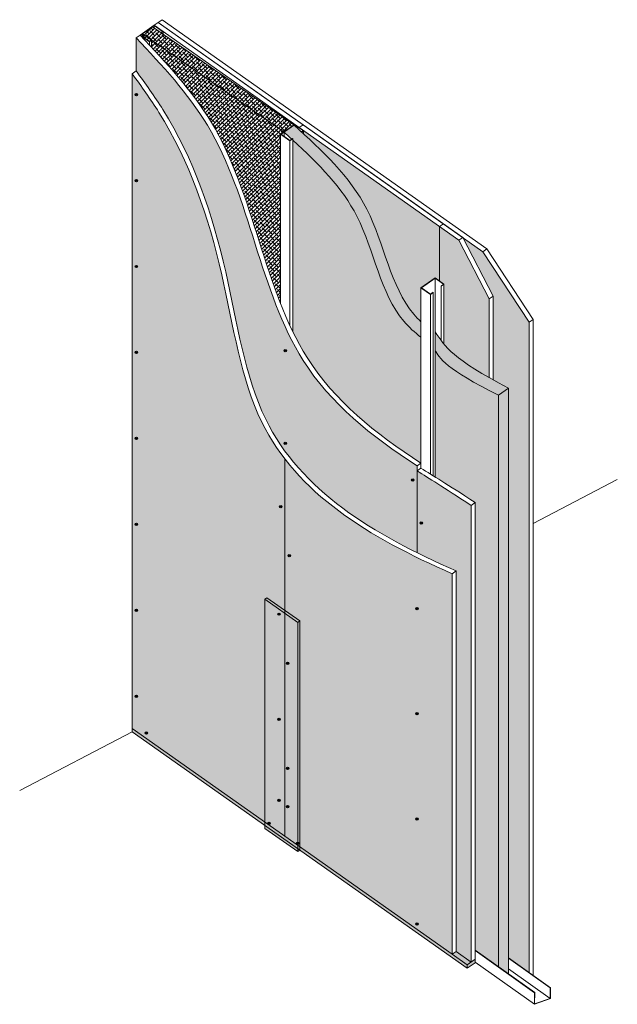
# Model space of a CAD drawing. Units: millimetres. Extents: x 154895 to 157091, y 861 to 13503.
# Drawn here: x 154895 to 156981, y 6614 to 10051 of the extents above; entities that cross this region are included whole.
import ezdxf

# ---------------------------------------------------------------- set-up
doc = ezdxf.new("R2010")
doc.units = ezdxf.units.MM
doc.layers.add('Aislación LM', color=7, linetype='Continuous', lineweight=18, true_color=0xd1d1d1)
doc.layers.add('PERFIL A.G.', color=7, linetype='Continuous', lineweight=18, true_color=0xb5b5b5)
for name, color, linetype, lineweight in [('FAJA FIBRICEMENTO 100mm', 252, 'Continuous', 0), ('PERFIL', 250, 'Continuous', 0), ('PROMATECT 10mm.', 250, 'Continuous', 13)]:
    doc.layers.add(name, color=color, linetype=linetype, lineweight=lineweight)
doc.layers.add('Fijaciones', color=255, linetype='Continuous')
pattern_1 = [(45, (0, 0), (-6.735192090801865, 6.735192090801865), []), (135, (0, 0), (-20.20557627240559, 6.735192090801867), [23.8125, -14.2875])]

msp = doc.modelspace()

# ---------------------------------------------------------------- hatches: boundary and pattern name
at = {"layer": 'Aislación LM', "true_color": 0x636466, "transparency": 33554483}
h = msp.add_hatch(dxfattribs=at)
h.set_pattern_fill('ANSI38', color=251, scale=3, style=0)
h.set_pattern_definition(pattern_1)
h.paths.add_polyline_path([(155358.5319163007, 10026.25260262852), (155323.6004856215, 10001.80060115305), (155817.2240166983, 9659.446666132564), (155852.1554473777, 9683.898667608137)])
at = {"layer": 'Aislación LM', "true_color": 0xedee99, "transparency": 33554528}
h = msp.add_hatch(dxfattribs=at)
h.set_pattern_fill('ANSI38', color=61, scale=3, style=0)
h.set_pattern_definition(pattern_1)
h.paths.add_polyline_path([(155323.6004856215, 10001.80060115305), (155323.6004856215, 9993.028070496672), (155348.5481944908, 9975.421744706142), (155354.8072884401, 9980.15703865705)])
at = {"layer": 'Aislación LM', "true_color": 0x636466, "transparency": 33554483}
h = msp.add_hatch(dxfattribs=at)
h.set_pattern_fill('ANSI38', color=251, scale=3, style=0)
h.set_pattern_definition(pattern_1)
edge = h.paths.add_edge_path()
edge.add_line((155355.672014731, 9979.557305399268), (155355.6720147311, 9954.748026364447))
edge.add_spline(control_points=[(155355.6720147311, 9954.748026364416), (155432.7748414985, 9872.070891496605), (155656.2425926329, 9619.394296152475), (155724.5069058173, 9267.229506674288), (155805.8369947384, 9060.211869886194)], knot_values=[57.93145109913082, 57.93145109913082, 57.93145109913082, 57.93145109913082, 393.7732532407042, 1064.48860223632, 1064.48860223632, 1064.48860223632, 1064.48860223632], degree=3, periodic=0)
edge.add_line((155805.8369947384, 9060.211869886274), (155805.8369947384, 9651.475750760637))
edge.add_line((155805.8369947384, 9651.475750760637), (155817.2240166983, 9659.446666132564))
edge.add_line((155817.2240166983, 9659.446666132564), (155355.672014731, 9979.557305399268))
h = msp.add_hatch(dxfattribs=at)
h.set_pattern_fill('ANSI38', color=251, scale=3, style=0)
h.set_pattern_definition(pattern_1)
edge = h.paths.add_edge_path()
edge.add_spline(control_points=[(156296.0530894727, 8996.769284328711), (156287.2730303036, 9005.07266010471), (156190.4270658579, 9106.476614325664), (156151.0915420162, 9397.34181264536), (155972.1317355318, 9573.944348497243), (155886.0379293028, 9653.117953308876)], knot_values=[43.90745949538928, 43.90745949538928, 43.90745949538928, 43.90745949538928, 81.55662494232752, 482.9899794147169, 827.7290874437417, 827.7290874437417, 827.7290874437417, 827.7290874437417], degree=3, periodic=0)
edge.add_spline(control_points=[(155886.0379293028, 9653.117953308876), (155883.8793403113, 9655.103035386748), (155881.7186060562, 9657.086597103542), (155879.5561488471, 9659.068937752585)], knot_values=[35.26398006158095, 35.26398006158095, 35.26398006158095, 35.26398006158095, 43.9074594953893, 43.9074594953893, 43.9074594953893, 43.9074594953893], degree=3, periodic=0)
edge.add_spline(control_points=[(155879.5561488471, 9659.068937752585), (155879.306349028, 9659.29793110951), (155879.0565262177, 9659.526908172385), (155878.806681067, 9659.755869402567)], knot_values=[34.26551424694036, 34.26551424694036, 34.26551424694036, 34.26551424694036, 35.26398006158095, 35.26398006158095, 35.26398006158095, 35.26398006158095], degree=3, periodic=0)
edge.add_spline(control_points=[(155878.806681067, 9659.755869402567), (155870.882858142, 9667.017360129725), (155862.9365645232, 9674.262925742642), (155854.9885663741, 9681.507283344674)], knot_values=[2.59923498779952, 2.59923498779952, 2.59923498779952, 2.59923498779952, 34.26551424694037, 34.26551424694037, 34.26551424694037, 34.26551424694037], degree=3, periodic=0)
edge.add_spline(control_points=[(155854.9885663741, 9681.507283344674), (155854.3361779231, 9682.101915495463), (155853.683777988, 9682.696539507311), (155853.0313780528, 9683.29116351916)], knot_values=[0, 0, 0, 0, 2.599234987799516, 2.599234987799516, 2.599234987799516, 2.599234987799516], degree=3, periodic=0)
edge.add_line((155853.0313780528, 9683.291163519154), (155818.0999473736, 9658.839162043694))
edge.add_spline(control_points=[(155818.0999473736, 9658.839162043692), (155827.0952570364, 9650.640468525577), (155836.0905666993, 9642.441775007464), (155845.0557734568, 9634.221747381387)], knot_values=[0, 0, 0, 0, 35.83832913218924, 35.83832913218924, 35.83832913218924, 35.83832913218924], degree=3, periodic=0)
edge.add_line((155845.0557734568, 9634.22174738139), (155848.3546434192, 9636.717495025357))
edge.add_line((155848.3546434192, 9636.717495025357), (155848.3546434192, 9631.18345939928))
edge.add_spline(control_points=[(155848.3546434191, 9631.183459399308), (155940.1154289093, 9546.599601318718), (156116.4660848137, 9370.627300662585), (156157.8522402158, 9064.598776747396), (156273.9122570361, 8959.63455620124), (156296.0530894727, 8942.956481151687)], knot_values=[50.00445796524122, 50.00445796524122, 50.00445796524122, 50.00445796524122, 388.6465675244141, 790.0799219968035, 874.6881162356431, 874.6881162356431, 874.6881162356431, 874.6881162356431], degree=3, periodic=0)
edge.add_line((156296.0530894727, 8942.956481151683), (156296.0530894727, 8996.769284328719))
edge = h.paths.add_edge_path()
edge.add_line((156345.2046611083, 8961.99370822838), (156345.2046611083, 8897.989673381497))
edge.add_spline(control_points=[(156345.2046611083, 8897.989673381497), (156357.936114703, 8872.97979636085), (156384.3570447547, 8830.62300676963), (156566.9295149877, 8740.068896114608)], knot_values=[72.35749766537431, 72.35749766537431, 72.35749766537431, 72.35749766537431, 87.56523336166919, 87.56523336166919, 87.56523336166919, 87.56523336166919], degree=3, periodic=0)
edge.add_line((156566.9295149877, 8740.068896114608), (156601.934021037, 8764.572050349147))
edge.add_spline(control_points=[(156601.934021037, 8764.572050349147), (156582.3807912288, 8774.883857721743), (156564.5145605071, 8784.588586196614), (156548.1593922827, 8793.755980547967)], knot_values=[86.04884272643275, 86.04884272643275, 86.04884272643275, 86.04884272643275, 87.56523336166919, 87.56523336166919, 87.56523336166919, 87.56523336166919], degree=3, periodic=0)
edge.add_spline(control_points=[(156548.1593922827, 8793.755980547967), (156543.403428675, 8796.42179194863), (156538.7752411123, 8799.042166162355), (156534.2705033938, 8801.61881818152)], knot_values=[85.60788739186998, 85.60788739186998, 85.60788739186998, 85.60788739186998, 86.04884272643274, 86.04884272643274, 86.04884272643274, 86.04884272643274], degree=3, periodic=0)
edge.add_spline(control_points=[(156534.2705033938, 8801.61881818152), (156398.9063843814, 8879.045352724639), (156375.0124314197, 8916.99253171097), (156345.2046611083, 8961.99370822838)], knot_values=[72.35749766537431, 72.35749766537431, 72.35749766537431, 72.35749766537431, 85.60788739187, 85.60788739187, 85.60788739187, 85.60788739187], degree=3, periodic=0)
h.paths.add_polyline_path([(156601.9340210369, 8764.572050349127), (156566.9295149877, 8740.068896114608), (156566.9295149877, 6744.833061095303), (156601.9340210369, 6719.874466458012)])
h = msp.add_hatch(dxfattribs=at)
h.set_pattern_fill('ANSI38', color=251, scale=3, style=0)
h.set_pattern_definition(pattern_1)
edge = h.paths.add_edge_path()
edge.add_spline(control_points=[(156296.0530894727, 8942.956481151687), (156273.9122570361, 8959.63455620124), (156157.8522402158, 9064.598776747396), (156116.4660848137, 9370.627300662585), (155940.1154289093, 9546.599601318718), (155848.3546434191, 9631.183459399308)], knot_values=[50.00445796524127, 50.00445796524127, 50.00445796524127, 50.00445796524127, 134.6126522040809, 536.0460066764701, 874.6881162356431, 874.6881162356431, 874.6881162356431, 874.6881162356431], degree=3, periodic=0)
edge.add_line((155848.3546434192, 9631.18345939928), (155848.3546434192, 8962.649683367328))
edge.add_spline(control_points=[(155848.3546434192, 8962.649683367223), (155863.6226101755, 8931.30401828675), (155966.0501430926, 8744.206547977705), (156135.8244453029, 8606.26167463783), (156296.0530894712, 8503.819971040644)], knot_values=[1172.499095854707, 1172.499095854707, 1172.499095854707, 1172.499095854707, 1279.627298251705, 1833.009915905205, 1833.009915905205, 1833.009915905205, 1833.009915905205], degree=3, periodic=0)
edge.add_line((156296.0530894728, 8503.819971039586), (156296.0530894727, 8942.956481151683))
edge = h.paths.add_edge_path()
edge.add_spline(control_points=[(156566.9295149877, 8740.068896114608), (156384.3570447547, 8830.62300676963), (156357.936114703, 8872.97979636085), (156345.2046611083, 8897.989673381497)], knot_values=[72.3574976653743, 72.3574976653743, 72.3574976653743, 72.3574976653743, 87.56523336166917, 87.56523336166917, 87.56523336166917, 87.56523336166917], degree=3, periodic=0)
edge.add_line((156345.2046611083, 8897.989673381497), (156345.2046611083, 8455.27103565734))
edge.add_spline(control_points=[(156345.2046611083, 8455.271035657359), (156378.0001467917, 8434.707001721104), (156419.6554256963, 8408.47410170943), (156485.1165881625, 8365.700547533299)], knot_values=[1886.048107413153, 1886.048107413153, 1886.048107413153, 1886.048107413153, 1981.240906183526, 1981.240906183526, 1981.240906183526, 1981.240906183526], degree=3, periodic=0)
edge.add_line((156485.1165881625, 8365.700547533299), (156485.1165881625, 6803.166570325484))
edge.add_line((156485.1165881625, 6803.166570325484), (156566.9295149877, 6744.833061095302))
edge.add_line((156566.9295149877, 6744.833061095302), (156566.9295149877, 8740.068896114608))
at = {"layer": 'FAJA FIBRICEMENTO 100mm', "ltscale": 15, "true_color": 0x919191}
h = msp.add_hatch(color=252, dxfattribs=at)
h.paths.add_polyline_path([(155758.4339844622, 8033.288643977196), (155751.4895400178, 8028.427532866089), (155865.8385615333, 7947.661575719492), (155872.7830059777, 7952.5226868306)])
h.paths.add_polyline_path([(155872.7863855236, 7952.520299820647), (155872.7830059777, 7952.5226868306), (155865.8419410791, 7947.663941401563), (155865.8419410791, 7157.425949503393), (155872.7863855236, 7152.525052512658)])
h.paths.add_polyline_path([(155865.8419410791, 7157.425949503393), (155865.8419410791, 7147.663941401542), (155872.7863855236, 7152.525052512656)])
at = {"layer": 'FAJA FIBRICEMENTO 100mm'}
msp.add_hatch(color=254, dxfattribs=at).paths.add_polyline_path([(155751.4929195636, 8028.425145856141), (155865.8419410791, 7947.659188709545), (155865.8419410791, 7147.659188709545), (155751.4929195636, 7228.434579474359)])
at = {"layer": 'FAJA FIBRICEMENTO 100mm', "ltscale": 15}
h = msp.add_hatch(color=256, dxfattribs=at)
h.paths.add_polyline_path([(156405.08253998, 6789.10763122962), (155287.8431222264, 7577.576074487949), (155287.8431222264, 7565.336574266578), (156457.3388103848, 6739.989356842395), (156457.3388103848, 6752.228857063624)])
h.paths.add_polyline_path([(156418.9714288688, 6798.829853451877), (156405.0825399799, 6789.107631229635), (156457.3388103847, 6752.228857063666), (156471.2276992737, 6761.951079285924)])
h.paths.add_polyline_path([(156485.1165881625, 6759.433801286891), (156485.1165881625, 6771.673301508134), (156457.3388103848, 6752.228857063706), (156457.3388103848, 6739.989356842405)])
at = {"layer": 'Fijaciones'}
for points in [[(155298.8431222264, 9789.800167051704, 1), (155306.8431222264, 9789.800167051704, 1)], [(155298.8431222264, 9489.800167051704, 1), (155306.8431222264, 9489.800167051704, 1)], [(155298.8431222264, 9189.800167051704, 1), (155306.8431222264, 9189.800167051704, 1)], [(155298.8431222264, 8889.800167051704, 1), (155306.8431222264, 8889.800167051704, 1)], [(155818.3108960877, 8895.767528664423, 1), (155826.3108960877, 8895.767528664423, 1)], [(155298.8431222264, 8589.800167051704, 1), (155306.8431222264, 8589.800167051704, 1)], [(155818.3108960877, 8572.688866299315, 1), (155826.3108960877, 8572.688866299315, 1)], [(156271.1642005824, 8444.02579487334, -1), (156263.1642005824, 8444.02579487334, -1)], [(155802.360504405, 8351.496548768217, 1), (155810.360504405, 8351.496548768217, 1)], [(155298.8431222264, 8289.800167051704, 1), (155306.8431222264, 8289.800167051704, 1)], [(156293.1642005824, 8294.02579487334, 1), (156301.1642005824, 8294.02579487334, 1)], [(155832.360504405, 8180.324673768217, 1), (155840.360504405, 8180.324673768217, 1)], [(155298.8431222264, 7989.800167051705, 1), (155306.8431222264, 7989.800167051705, 1)], [(155796.5945078046, 7976.141273882196, 1), (155804.5945078046, 7976.141273882196, 1)], [(156278.1642005824, 7995.761687418792, 1), (156286.1642005824, 7995.761687418792, 1)], [(155826.5945078046, 7804.969398882196, 1), (155834.5945078046, 7804.969398882196, 1)], [(155298.8431222264, 7689.800167051705, 1), (155306.8431222264, 7689.800167051705, 1)], [(156278.1642005824, 7628.576680778348, 1), (156286.1642005824, 7628.576680778348, 1)], [(155796.5945078046, 7608.956267241729, 1), (155804.5945078046, 7608.956267241729, 1)], [(155333.8431222264, 7561.063894336888, 1), (155341.8431222264, 7561.063894336888, 1)], [(155826.5945078046, 7437.784392241729, 1), (155834.5945078046, 7437.784392241729, 1)], [(155796.5945078046, 7325.867968428831, 1), (155804.5945078046, 7325.867968428831, 1)], [(155826.5945078046, 7304.696093428831, 1), (155834.5945078046, 7304.696093428831, 1)], [(156278.1642005824, 7261.391674137864, 1), (156286.1642005824, 7261.391674137864, 1)], [(155761.5945078046, 7246.532737380698, 1), (155769.5945078046, 7246.532737380698, 1)], [(155861.5945078046, 7175.959820714032, 1), (155869.5945078046, 7175.959820714032, 1)], [(156278.1642005824, 6894.206667497384, 1), (156286.1642005824, 6894.206667497384, 1)]]:
    msp.add_hatch(color=7, dxfattribs=at).paths.add_polyline_path(points)
at = {"layer": 'PERFIL A.G.'}
msp.add_hatch(color=256, dxfattribs=at).paths.add_polyline_path([(156376.254024037, 9128.01290831912), (156345.2070047038, 9149.92369540055), (156296.0530894727, 9115.515954738734), (156329.0008921712, 9092.263729396884), (156338.5707381534, 9099.503760327494), (156337.9674022425, 9100.30124749269), (156328.9803839592, 9093.502152662339), (156297.7921197508, 9115.512620371868), (156345.2046611083, 9148.7013993221), (156374.5594809309, 9127.9848467911), (156366.0808421438, 9121.570364553681), (156366.6841780547, 9120.772877388496)])
at = {"layer": 'PROMATECT 10mm.', "true_color": 0xc7c8ca, "transparency": 33554687}
h = msp.add_hatch(color=9, dxfattribs=at)
edge = h.paths.add_edge_path()
edge.add_spline(control_points=[(156282.1642005824, 8494.09774881844), (156121.9355564141, 8596.539452415629), (155752.0015709258, 8897.117903382074), (155688.0974105487, 9577.158050656326), (155392.6488929933, 9891.104245702285), (155301.7320111153, 9987.713324560395)], knot_values=[0, 0, 0, 0, 553.3826176534999, 1439.236662664501, 1833.009915905205, 1833.009915905205, 1833.009915905205, 1833.009915905205], degree=3, periodic=0)
edge.add_line((155301.7320111153, 9987.713324560395), (155301.7320111153, 9872.38289313831))
edge.add_spline(control_points=[(155301.7320111153, 9872.38289313831), (155334.3375218927, 9828.153250265088), (155484.4926521596, 9618.790068267714), (155626.1178917119, 9204.37339587009), (155715.4576715523, 8550.996523892962), (156050.2598380164, 8305.925928321543), (156282.1642005824, 8190.639527948828)], knot_values=[44.17174048649235, 44.17174048649235, 44.17174048649235, 44.17174048649235, 208.5384509632746, 816.1969167642038, 1348.76532744477, 2085.43078005999, 2085.43078005999, 2085.43078005999, 2085.43078005999], degree=3, periodic=0)
edge.add_line((156282.1642005824, 8190.639527948828), (156282.1642005824, 8494.097748818423))
at = {"layer": 'PROMATECT 10mm.', "true_color": 0xc7c8ca, "transparency": 33554559}
h = msp.add_hatch(color=9, dxfattribs=at)
edge = h.paths.add_edge_path()
edge.add_spline(control_points=[(155821.360504405, 8517.107123291242), (155790.1161451612, 8557.397442977433), (155674.3109028253, 8740.621874467368), (155612.2290028231, 9194.651173647868), (155470.6037632708, 9609.067846045491), (155320.4486330038, 9818.431028042865), (155287.8431222264, 9862.660670916088)], knot_values=[44.17174048649485, 44.17174048649485, 44.17174048649485, 44.17174048649485, 208.190767656859, 740.7591783374249, 1348.417644138354, 1512.784354615134, 1512.784354615134, 1512.784354615134, 1512.784354615134], degree=3, periodic=0)
edge.add_line((155287.8431222264, 9862.660670916088), (155287.8431222264, 7577.576074487949))
edge.add_line((155287.8431222264, 7577.576074487949), (155821.360504405, 7201.057296960897))
edge.add_line((155821.360504405, 7201.057296960897), (155821.360504405, 8517.10712329128))
h.paths.add_polyline_path([(155802.360504405, 8351.496548768217, -1), (155810.360504405, 8351.496548768217, -1)], flags=16)
h.paths.add_polyline_path([(155804.5945078046, 7976.141273882196, -1), (155796.5945078046, 7976.141273882196, -1)], flags=16)
h.paths.add_polyline_path([(155298.8431222264, 8289.800167051704, -1), (155306.8431222264, 8289.800167051704, -1)], flags=16)
h.paths.add_polyline_path([(155306.8431222264, 7989.800167051705, -1), (155298.8431222264, 7989.800167051705, -1)], flags=16)
h.paths.add_polyline_path([(155298.8431222264, 8589.800167051704, -1), (155306.8431222264, 8589.800167051704, -1)], flags=16)
h.paths.add_polyline_path([(155804.5945078046, 7608.956267241729, -1), (155796.5945078046, 7608.956267241729, -1)], flags=16)
h.paths.add_polyline_path([(155306.8431222264, 7689.800167051705, -1), (155298.8431222264, 7689.800167051705, -1)], flags=16)
h.paths.add_polyline_path([(155341.8431222264, 7561.063894336888, -1), (155333.8431222264, 7561.063894336888, -1)], flags=16)
h.paths.add_polyline_path([(155298.8431222264, 8889.800167051704, -1), (155306.8431222264, 8889.800167051704, -1)], flags=16)
h.paths.add_polyline_path([(155804.5945078046, 7325.867968428831, -1), (155796.5945078046, 7325.867968428831, -1)], flags=16)
h.paths.add_polyline_path([(155769.5945078046, 7246.532737380698, -1), (155761.5945078046, 7246.532737380698, -1)], flags=16)
h.paths.add_polyline_path([(155298.8431222264, 9189.800167051704, -1), (155306.8431222264, 9189.800167051704, -1)], flags=16)
h.paths.add_polyline_path([(155298.8431222264, 9489.800167051704, -1), (155306.8431222264, 9489.800167051704, -1)], flags=16)
h.paths.add_polyline_path([(155298.8431222264, 9789.800167051704, -1), (155306.8431222264, 9789.800167051704, -1)], flags=16)
edge = h.paths.add_edge_path()
edge.add_line((155821.360504405, 7201.057296960897), (156405.0825399799, 6789.107631229666))
edge.add_line((156405.0825399799, 6789.107631229666), (156405.08253998, 8117.449073554373))
edge.add_spline(control_points=[(156405.0825399799, 8117.449073554399), (156168.4738356826, 8220.524174825667), (155957.2853931411, 8341.828853772513), (155821.360504405, 8517.107123291242)], knot_values=[1512.784354615134, 1512.784354615134, 1512.784354615134, 1512.784354615134, 2226.329729148857, 2226.329729148857, 2226.329729148857, 2226.329729148857], degree=3, periodic=0)
edge.add_line((155821.360504405, 8517.107123291278), (155821.360504405, 7201.057296960897))
h.paths.add_polyline_path([(155832.360504405, 8180.324673768217, -1), (155840.360504405, 8180.324673768217, -1)], flags=16)
h.paths.add_polyline_path([(156286.1642005824, 7995.761687418792, -1), (156278.1642005824, 7995.761687418792, -1)], flags=16)
h.paths.add_polyline_path([(155834.5945078046, 7804.969398882196, -1), (155826.5945078046, 7804.969398882196, -1)], flags=16)
h.paths.add_polyline_path([(156286.1642005824, 7628.576680778348, -1), (156278.1642005824, 7628.576680778348, -1)], flags=16)
h.paths.add_polyline_path([(155834.5945078046, 7437.784392241729, -1), (155826.5945078046, 7437.784392241729, -1)], flags=16)
h.paths.add_polyline_path([(155834.5945078046, 7304.696093428831, -1), (155826.5945078046, 7304.696093428831, -1)], flags=16)
h.paths.add_polyline_path([(156286.1642005824, 7261.391674137864, -1), (156278.1642005824, 7261.391674137864, -1)], flags=16)
h.paths.add_polyline_path([(155869.5945078046, 7175.959820714032, -1), (155861.5945078046, 7175.959820714032, -1)], flags=16)
h.paths.add_polyline_path([(156286.1642005824, 6894.206667497384, -1), (156278.1642005824, 6894.206667497384, -1)], flags=16)
at = {"layer": 'PROMATECT 10mm.', "true_color": 0xc7c8ca, "transparency": 33554687}
h = msp.add_hatch(color=9, dxfattribs=at)
edge = h.paths.add_edge_path()
edge.add_line((156360.7305143704, 9328.96830185685), (155886.0379293027, 9663.972704339492))
edge.add_line((155886.0379293027, 9663.972704339492), (155886.0379293027, 9653.117953308903))
edge.add_spline(control_points=[(155886.0379293028, 9653.117953308876), (155972.1317355318, 9573.944348497243), (156151.0915420162, 9397.34181264536), (156190.4270658579, 9106.476614325664), (156287.2730303036, 9005.07266010471), (156296.0530894727, 8996.769284328711)], knot_values=[43.9074594953893, 43.9074594953893, 43.9074594953893, 43.9074594953893, 388.6465675244141, 790.0799219968035, 827.7290874437417, 827.7290874437417, 827.7290874437417, 827.7290874437417], degree=3, periodic=0)
edge.add_line((156296.0530894727, 8996.769284328719), (156296.0530894727, 9116.739904760867))
edge.add_line((156296.0530894727, 9116.739904760867), (156296.9237764095, 9116.125435594515))
edge.add_line((156296.9237764095, 9116.125435594515), (156345.2070047038, 9149.923695400528))
edge.add_line((156345.2070047038, 9149.923695400528), (156360.7305143704, 9138.968301859833))
edge.add_line((156360.7305143704, 9138.968301859833), (156360.7305143704, 9328.96830185685))
edge = h.paths.add_edge_path()
edge.add_line((156428.253205762, 9281.315569129962), (156360.7305143704, 9328.968301856836))
edge.add_line((156360.7305143704, 9328.968301856836), (156360.7305143704, 9138.968301859833))
edge.add_line((156360.7305143704, 9138.968301859833), (156376.254024037, 9128.012908319117))
edge.add_line((156376.254024037, 9128.012908319117), (156376.254024037, 8918.955103402734))
edge.add_spline(control_points=[(156376.2540240371, 8918.9551034027), (156402.1411512289, 8888.305949386457), (156442.7008858898, 8853.995461301594), (156534.2705033938, 8801.61881818152)], knot_values=[76.64441074911726, 76.64441074911726, 76.64441074911726, 76.64441074911726, 85.60788739187, 85.60788739187, 85.60788739187, 85.60788739187], degree=3, periodic=0)
edge.add_line((156534.2705033938, 8801.61881818152), (156534.2705033938, 9076.736196237018))
edge.add_line((156534.2705033938, 9076.736196237018), (156428.253205762, 9281.315569129962))
at = {"layer": 'PROMATECT 10mm.', "true_color": 0xc7c8ca, "transparency": 33554559}
h = msp.add_hatch(color=9, dxfattribs=at)
edge = h.paths.add_edge_path()
edge.add_spline(control_points=[(156548.1593922827, 8793.755980547967), (156564.5145605071, 8784.588586196614), (156582.3807912288, 8774.883857721743), (156601.934021037, 8764.572050349147)], knot_values=[86.04884272643275, 86.04884272643275, 86.04884272643275, 86.04884272643275, 87.56523336166919, 87.56523336166919, 87.56523336166919, 87.56523336166919], degree=3, periodic=0)
edge.add_line((156601.9340210369, 8764.572050349163), (156601.9340210369, 6776.881024573084))
edge.add_line((156601.9340210369, 6776.881024573084), (156673.2740386167, 6726.014813871924))
edge.add_line((156673.2740386167, 6726.014813871924), (156673.2740386167, 8995.166041032888))
edge.add_line((156673.2740386167, 8995.166041032888), (156512.434824813, 9241.43016147214))
edge.add_line((156512.434824813, 9241.43016147214), (156442.1420946509, 9291.03779135215))
edge.add_line((156442.1420946509, 9291.03779135215), (156548.1593922827, 9086.458418459122))
edge.add_line((156548.1593922827, 9086.458418459122), (156548.1593922827, 8793.755980547967))
at = {"layer": 'PROMATECT 10mm.', "true_color": 0xc7c8ca, "transparency": 33554687}
h = msp.add_hatch(color=9, dxfattribs=at)
edge = h.paths.add_edge_path()
edge.add_spline(control_points=[(156282.1642005824, 8190.639527948828), (156326.5195872218, 8168.589175785457), (156372.2499182675, 8147.524834548894), (156418.9714288688, 8127.171295776619)], knot_values=[2085.43078005999, 2085.43078005999, 2085.43078005999, 2085.43078005999, 2226.329729148864, 2226.329729148864, 2226.329729148864, 2226.329729148864], degree=3, periodic=0)
edge.add_line((156418.9714288688, 8127.171295776606), (156418.9714288688, 6798.829853451884))
edge.add_line((156418.9714288688, 6798.829853451884), (156471.2276992737, 6761.951079285927))
edge.add_line((156471.2276992737, 6761.951079285927), (156471.2276992737, 8355.978325311058))
edge.add_spline(control_points=[(156471.2276992737, 8355.978325311058), (156369.2938023563, 8422.583849837632), (156325.0836018038, 8449.082159011425), (156282.1642005824, 8476.522549593981)], knot_values=[1833.009915905196, 1833.009915905196, 1833.009915905196, 1833.009915905196, 1981.240906183526, 1981.240906183526, 1981.240906183526, 1981.240906183526], degree=3, periodic=0)
edge.add_line((156282.1642005824, 8476.522549593981), (156282.1642005824, 8190.639527948828))

# ---------------------------------------------------------------- linework, layer by layer
at = {"layer": 'Aislación LM'}
for p, q in [((155323.6004856215, 10001.80060115305), (155358.5319163007, 10026.25260262852)), ((155323.6004856215, 10001.80060115305), (155323.6004856215, 9993.028070496672)), ((155813.8165803557, 9655.840805131153), (155848.7480110349, 9680.29280660662)), ((156601.9340210369, 6719.874466458023), (156601.9340210369, 8764.572050349205))]:
    msp.add_line(p, q, dxfattribs=at)
at = {"layer": 'Aislación LM', "color": 61, "true_color": 0xedee99, "transparency": 33554483}
for p, q in [((155323.6004856215, 10001.80060115305), (155817.2240166983, 9659.44666613256)), ((155358.5319163007, 10026.25260262852), (155852.1554473777, 9683.898667608133)), ((155818.0999473736, 9658.839162043692), (155818.0999473736, 9644.045377438688)), ((156566.9295149877, 8740.068896114608), (156601.934021037, 8764.572050349147)), ((156566.9295149877, 6744.833061095282), (156566.9295149877, 8740.068896114608))]:
    msp.add_line(p, q, dxfattribs=at)
for points in [[(155818.0999473736, 9658.839162043692), (155827.0952570364, 9650.640468525577), (155836.0905666993, 9642.441775007464), (155845.0557734568, 9634.221747381387)], [(156345.2046611083, 8961.99370822838), (156379.4156316495, 8910.344963351796), (156405.8365617012, 8867.988173760576), (156601.934021037, 8764.572050349147)], [(156345.2046611083, 8897.989673381497), (156357.936114703, 8872.97979636085), (156384.3570447547, 8830.62300676963), (156566.9295149877, 8740.068896114608)]]:
    msp.add_open_spline(points, degree=3, dxfattribs=at)
for points, knots in [([(155853.0313780528, 9683.29116351916), (155950.5804633179, 9594.380933294793), (156148.8880777863, 9413.635254237768), (156190.4270658579, 9106.476614325664), (156287.2730303036, 9005.07266010471), (156296.0530894727, 8996.769284328711)], [0, 0, 0, 0, 388.6465675244141, 790.0799219968035, 827.7290874437417, 827.7290874437417, 827.7290874437417, 827.7290874437417]), ([(155848.3546434191, 9631.183459399308), (155940.1154289093, 9546.599601318718), (156116.4660848137, 9370.627300662585), (156157.8522402158, 9064.598776747396), (156273.9122570361, 8959.63455620124), (156296.0530894727, 8942.956481151687)], [50.00445796524122, 50.00445796524122, 50.00445796524122, 50.00445796524122, 388.6465675244141, 790.0799219968035, 874.6881162356431, 874.6881162356431, 874.6881162356431, 874.6881162356431])]:
    msp.add_open_spline(points, degree=3, knots=knots, dxfattribs=at)
at = {"layer": 'FAJA FIBRICEMENTO 100mm', "ltscale": 15}
for p, q in [((155751.4929195636, 8028.429898548154), (155758.437364008, 8033.291009659265)), ((155758.4339844622, 8033.288643977199), (155872.7830059777, 7952.522686830603)), ((155865.8419410791, 7947.663941401557), (155872.7863855236, 7952.525052512668)), ((155872.7863855236, 7152.525052512668), (155872.7863855236, 7952.525052512668))]:
    msp.add_line(p, q, dxfattribs=at)
at = {"layer": 'FAJA FIBRICEMENTO 100mm', "color": 7}
msp.add_line((155865.8453206249, 7147.666307083612), (155872.7897650694, 7152.527418194723), dxfattribs=at)
at = {"layer": 'FAJA FIBRICEMENTO 100mm', "ltscale": 15}
msp.add_lwpolyline([(155751.4929195636, 8028.425145856141), (155865.8419410791, 7947.659188709545), (155865.8419410791, 7147.659188709545), (155751.4929195636, 7228.434579474359), (155751.4929195636, 8028.425145856141)], dxfattribs=at)
at = {"layer": 'Fijaciones', "color": 7}
for centre in [(155302.8431222264, 9789.800167051704), (155302.8431222264, 9489.800167051704), (155302.8431222264, 9189.800167051704), (155302.8431222264, 8889.800167051704), (155822.3108960877, 8895.767528664423), (155302.8431222264, 8589.800167051704), (155822.3108960877, 8572.688866299315), (156267.1642005824, 8444.02579487334), (155806.360504405, 8351.496548768217), (155302.8431222264, 8289.800167051704), (156297.1642005824, 8294.02579487334), (155836.360504405, 8180.324673768217), (155302.8431222264, 7989.800167051705), (155800.5945078046, 7976.141273882196), (156282.1642005824, 7995.761687418792), (155830.5945078046, 7804.969398882196), (155302.8431222264, 7689.800167051705), (156282.1642005824, 7628.576680778348), (155800.5945078046, 7608.956267241729), (155337.8431222264, 7561.063894336888), (155830.5945078046, 7437.784392241729), (155800.5945078046, 7325.867968428831), (155830.5945078046, 7304.696093428831), (156282.1642005824, 7261.391674137864), (155765.5945078046, 7246.532737380698), (155865.5945078046, 7175.959820714032), (156282.1642005824, 6894.206667497384)]:
    msp.add_circle(centre, 4, dxfattribs=at)
at = {"layer": 'PERFIL', "color": 7}
for p, q in [((155364.7748152353, 10031.84328744433), (155378.6637041243, 10041.56550966648)), ((155378.6637041243, 10041.56550966648), (155392.5525930132, 10051.28773188862)), ((155378.6637041243, 10041.56550966648), (156442.1420946509, 9291.037791352126)), ((155378.6637041243, 10041.56550966648), (156512.434824813, 9241.43016147214)), ((155392.5525930132, 10051.28773188862), (156526.3237137019, 9251.152383694276)), ((155364.7748152353, 10031.84328744433), (156428.253205762, 9281.315569129983)), ((155301.7320111153, 9987.713324560395), (155315.6209000042, 9997.43554678254)), ((155301.7320111153, 9987.713324560395), (155301.7320111153, 9872.38289313831)), ((155287.8431222264, 9862.660670916113), (155301.7320111154, 9872.382893138256)), ((155287.8431222264, 9862.660670916088), (155287.8431222264, 7565.336574266583)), ((155870.5144196362, 9674.928097881722), (155884.4033085239, 9684.650320103181)), ((156360.7305143704, 9328.968301856847), (156374.6194032592, 9338.690524079066)), ((156360.7305143704, 9138.96830185983), (156360.7305143704, 9328.96830185684)), ((156428.253205762, 9281.315569129976), (156442.1420946509, 9291.037791352119)), ((156428.253205762, 9281.315569129965), (156534.2705033938, 9076.736196236961)), ((156442.1420946509, 9291.037791352119), (156548.1593922827, 9086.458418459122)), ((156512.434824813, 9241.43016147214), (156526.3237137019, 9251.152383694283)), ((156526.3237137019, 9251.152383694283), (156687.1629275056, 9004.888263254972)), ((156512.434824813, 9241.43016147214), (156673.2740386167, 8995.166041032931)), ((156534.2705033938, 9076.736196237016), (156548.1593922827, 9086.458418459162)), ((156534.2705033938, 9076.736196237012), (156534.2705033938, 8801.61881818152)), ((156548.1593922827, 9086.458418459108), (156548.1593922827, 8793.755980547969)), ((156673.2740386167, 8995.166041032931), (156687.1629275056, 9004.888263255074)), ((156687.1629275056, 9004.888263255098), (156687.1629275057, 6716.111884596045)), ((156673.2740386167, 8995.166041032873), (156673.2740386167, 6726.014813871922)), ((155821.360504405, 7201.057296960889), (155821.360504405, 8517.107123291229)), ((156282.1642005823, 8494.097748818444), (156296.0530894712, 8503.819971040666)), ((156282.1642005824, 8190.639527948833), (156282.1642005824, 8494.09774881844)), ((156296.0530894712, 8486.244771816197), (156296.0530894712, 8503.819971040666)), ((156282.1642005824, 8476.522549593974), (156296.0530894712, 8486.244771816197)), ((156471.2276992737, 8355.978325311058), (156485.1165881625, 8365.70054753328)), ((156471.2276992737, 6761.951079285911), (156471.2276992737, 8355.978325311058)), ((156485.1165881625, 6771.673301508134), (156485.1165881625, 8365.700547533299)), ((156405.0825399799, 8117.4490735544), (156418.9714288688, 8127.171295776622)), ((156405.08253998, 8117.449073554401), (156405.0825399799, 6789.107631229665)), ((156418.9714288688, 8127.171295776619), (156418.9714288688, 6798.829853451887)), ((155287.8431222264, 7577.576074487949), (156405.0825399799, 6789.107631229645)), ((155287.8431222264, 7565.336574266578), (156457.3388103848, 6739.989356842395)), ((156405.0825399799, 6789.107631229629), (156418.9714288688, 6798.829853451852)), ((156405.08253998, 6789.10763122962), (156457.3388103848, 6752.228857063645)), ((156418.9714288689, 6798.829853451863), (156471.2276992737, 6761.951079285927)), ((156457.3388103848, 6752.228857063686), (156485.1165881626, 6771.673301508154)), ((156457.3388103848, 6739.989356842405), (156485.1165881625, 6759.433801286871))]:
    msp.add_line(p, q, dxfattribs=at)
at = {"layer": 'PERFIL'}
for p, q in [((155301.7320111153, 9987.713324560395), (155315.6209000041, 9997.435546782617)), ((155430.9612026207, 9962.101259329062), (155430.9612026207, 9962.101259329062))]:
    msp.add_line(p, q, dxfattribs=at)
at = {"layer": 'PERFIL', "ltscale": 15}
for p, q in [((156981.2642065518, 8446.003421986741), (156687.1629275056, 8293.055493839754)), ((155287.8431222264, 7565.336574266583), (154895.3563953468, 7361.223107313501)), ((156485.1165881625, 6759.433801286883), (156485.1165881625, 6771.673301508142)), ((156457.3388103848, 6739.989356842405), (156457.3388103848, 6752.228857063686))]:
    msp.add_line(p, q, dxfattribs=at)
at = {"layer": 'PERFIL', "color": 7}
for points, knots in [([(155301.7320111153, 9987.713324560395), (155392.6488929933, 9891.104245702285), (155688.0974105487, 9577.158050656326), (155752.0015709258, 8897.117903382074), (156121.9355564141, 8596.539452415629), (156282.1642005824, 8494.09774881844)], [0, 0, 0, 0, 393.7732532407042, 1279.627298251705, 1833.009915905205, 1833.009915905205, 1833.009915905205, 1833.009915905205]), ([(155315.6209000041, 9997.435546782595), (155406.5377818821, 9900.826467924486), (155701.9862994376, 9586.880272878527), (155765.8904598146, 8906.840125604278), (156135.8244453029, 8606.26167463783), (156296.0530894712, 8503.819971040644)], [0, 0, 0, 0, 393.7732532407042, 1279.627298251705, 1833.009915905205, 1833.009915905205, 1833.009915905205, 1833.009915905205]), ([(155301.7320111153, 9872.38289313831), (155334.3375218927, 9828.153250265088), (155484.4926521596, 9618.790068267714), (155626.1178917119, 9204.37339587009), (155722.1644393813, 8501.947298642594), (156127.9746914009, 8253.939743595114), (156418.9714288688, 8127.171295776619)], [44.17174048649235, 44.17174048649235, 44.17174048649235, 44.17174048649235, 208.5384509632746, 816.1969167642038, 1348.76532744477, 2226.329729148864, 2226.329729148864, 2226.329729148864, 2226.329729148864]), ([(155287.8431222264, 9862.660670916088), (155320.4486330038, 9818.431028042865), (155470.6037632708, 9609.067846045491), (155612.2290028231, 9194.651173647868), (155708.2755504925, 8492.22507642037), (156114.085802512, 8244.217521372895), (156405.0825399799, 8117.449073554399)], [44.17174048649478, 44.17174048649478, 44.17174048649478, 44.17174048649478, 208.5384509632746, 816.1969167642038, 1348.76532744477, 2226.329729148857, 2226.329729148857, 2226.329729148857, 2226.329729148857])]:
    msp.add_open_spline(points, degree=3, knots=knots, dxfattribs=at)
for points in [[(156282.1642005824, 8476.522549593981), (156325.0836018038, 8449.082159011425), (156369.2938023563, 8422.583849837632), (156471.2276992737, 8355.978325311058)], [(156296.0530894712, 8486.244771816204), (156338.9724906927, 8458.804381233647), (156383.1826912452, 8432.306072059855), (156485.1165881625, 8365.700547533299)]]:
    msp.add_open_spline(points, degree=3, dxfattribs=at)
at = {"layer": 'PERFIL A.G.'}
for p, q in [((155364.7724716398, 10030.6209913659), (155364.7724716398, 10021.924448595)), ((155395.8218345685, 10009.93250036292), (155395.8218345685, 10000.39007896049)), ((155348.5687027027, 9974.183321440683), (155348.5687027027, 9962.353318143883)), ((155355.672014731, 9979.557305399267), (155355.6720147311, 9954.748026364428)), ((155854.9885663741, 9684.661195344004), (155854.9885663741, 9681.507283344672)), ((155886.0379293027, 9663.972704341017), (155886.0379293027, 9653.117953308876)), ((155805.8369947384, 9651.475750760637), (155805.8369947384, 9060.211869886192)), ((155838.7847974369, 9628.223525418784), (155838.7847974369, 8982.796744399751)), ((155848.3546434192, 9635.46355634939), (155848.3546434192, 8962.64968336722)), ((156345.2046611083, 9148.7013993221), (156345.2046611083, 8455.271035657363)), ((156296.0530894727, 9115.515954738737), (156296.0530894728, 8503.819971041761)), ((156366.0808421438, 9121.570364553681), (156366.0808421438, 8931.736624710038)), ((156366.6841780547, 9120.772877388456), (156366.6841780547, 8935.354840372442)), ((156376.254024037, 9128.012908319117), (156376.254024037, 8918.95510340271)), ((156329.0008921712, 9092.26372939688), (156329.0008921712, 8465.428987249616)), ((156338.5707381534, 9099.50376032749), (156338.5707381533, 8459.429642607312)), ((156692.9215718891, 6654.999350221067), (156485.1165881625, 6803.166570325466)), ((156691.9200396129, 6654.685459731543), (156485.1165881625, 6802.138576398462)), ((156748.4607209115, 6672.40588927003), (156601.9340210369, 6776.881024573084)), ((156747.4591886353, 6672.091998780497), (156601.9340210369, 6775.85303064603)), ((156691.7246931026, 6614.359469033898), (156485.1165881625, 6761.673301508158)), ((156747.2800605668, 6635.114031721681), (156601.9340210369, 6738.747343320517))]:
    msp.add_line(p, q, dxfattribs=at)
for points in [[(155389.2413033002, 10004.95402421915), (155395.8218345685, 10009.93250036292), (155364.7748152353, 10031.84328744433), (155315.6209000042, 9997.43554678254), (155348.5687027027, 9974.183321440683), (155355.672014731, 9979.557305399267)], [(155354.8072884401, 9980.157038657042), (155348.5481944908, 9975.421744706142), (155317.3599302823, 9997.432212415672), (155364.7724716398, 10030.6209913659), (155394.1272914624, 10009.9044388349), (155388.3765770093, 10005.55375747692)], [(155879.5561488471, 9659.068937752585), (155886.0379293027, 9663.972704341017), (155854.9909099696, 9685.883491422432), (155805.8369947384, 9651.475750760637), (155838.7847974369, 9628.223525418784), (155848.3546434192, 9635.46355634939)], [(155848.3546434192, 9635.463556349408), (155847.7513075083, 9636.261043514594), (155838.764289225, 9629.461948684238), (155807.5760250166, 9651.472416393768), (155854.9885663741, 9684.661195344004), (155884.3433861966, 9663.944642813), (155878.806681067, 9659.755869402572)], [(156338.5707381534, 9099.503760327505), (156337.9674022425, 9100.30124749269), (156328.9803839592, 9093.502152662339), (156297.7921197508, 9115.512620371868), (156345.2046611083, 9148.7013993221), (156374.5594809309, 9127.9848467911), (156366.0808421438, 9121.570364553681), (156366.6841780547, 9120.772877388496), (156376.254024037, 9128.012908319117), (156345.2070047038, 9149.923695400528), (156296.0530894727, 9115.515954738737), (156329.0008921712, 9092.26372939688), (156338.5707381534, 9099.50376032749)]]:
    msp.add_lwpolyline(points, dxfattribs=at)
msp.add_lwpolyline([(156747.4591886353, 6672.091998780498), (156748.4607209115, 6672.40588927003), (156748.2766440874, 6634.406335118405), (156691.7246931026, 6614.359469033898), (156691.9200396129, 6654.685459731543), (156692.9215718891, 6654.999350221067), (156692.7315733851, 6615.777365194695), (156747.2800605668, 6635.114031721681), (156747.4591886353, 6672.091998780497)], close=True, dxfattribs=at)

doc.saveas('drawing.dxf')
